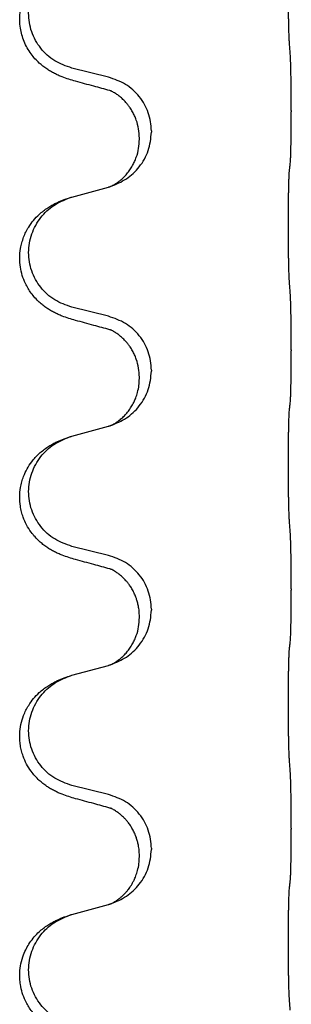
# Model space of a CAD drawing. Units: millimetres. Extents: x -890 to 1350, y -116 to 562.
# Drawn here: x 1167 to 1171, y 388 to 401 of the extents above; entities that cross this region are included whole.
import ezdxf

# ---------------------------------------------------------------- set-up
doc = ezdxf.new("R2010")
doc.units = ezdxf.units.MM

# ---------------------------------------------------------------- blocks, each defined once
blk = doc.blocks.new('HL50FU-0-180', base_point=(230.231, 223.108))
at = {"color": 7, "linetype": 'Continuous'}
for p, q in [((1168.263, 399.926), (1167.778, 400.046)), ((1170.69, 399.481), (1170.69, 399.466)), ((1168.834, 399.212), (1168.834, 399.197)), ((1168.673, 399.101), (1168.673, 399.116)), ((1167.778, 398.334), (1168.263, 398.466)), ((1168.263, 396.751), (1167.778, 396.871)), ((1170.69, 396.306), (1170.69, 396.291)), ((1168.834, 396.037), (1168.834, 396.022)), ((1168.673, 395.926), (1168.673, 395.941)), ((1167.778, 395.159), (1168.263, 395.291)), ((1168.263, 393.576), (1167.778, 393.696)), ((1170.69, 393.131), (1170.69, 393.116)), ((1168.834, 392.862), (1168.834, 392.847)), ((1168.673, 392.751), (1168.673, 392.766)), ((1167.778, 391.984), (1168.263, 392.116)), ((1168.263, 390.401), (1167.778, 390.521)), ((1170.69, 389.956), (1170.69, 389.941)), ((1168.673, 389.576), (1168.673, 389.591)), ((1168.834, 389.687), (1168.834, 389.672)), ((1167.778, 388.809), (1168.263, 388.941))]:
    blk.add_line(p, q, dxfattribs=at)
for points, knots in [([(1170.665, 400.389), (1170.664, 400.404), (1170.662, 400.436), (1170.66, 400.479), (1170.659, 400.518), (1170.658, 400.556), (1170.657, 400.596), (1170.656, 400.642), (1170.655, 400.691), (1170.654, 400.745), (1170.654, 400.801), (1170.653, 400.862), (1170.652, 400.925), (1170.652, 400.992), (1170.652, 401.06), (1170.652, 401.129), (1170.652, 401.199), (1170.652, 401.268), (1170.652, 401.335), (1170.653, 401.4), (1170.653, 401.462), (1170.654, 401.518), (1170.655, 401.573), (1170.656, 401.621), (1170.657, 401.666), (1170.658, 401.704), (1170.659, 401.74), (1170.66, 401.775), (1170.661, 401.812), (1170.663, 401.838), (1170.665, 401.851)], [0, 0, 0, 0, 0.046953, 0.093907, 0.129088, 0.164268, 0.207492, 0.250717, 0.302117, 0.353517, 0.412542, 0.471567, 0.536839, 0.602112, 0.671343, 0.740575, 0.810424, 0.880273, 0.946734, 1.013196, 1.072944, 1.132691, 1.183927, 1.235163, 1.277048, 1.318933, 1.351549, 1.384167, 1.423495, 1.462821, 1.462821, 1.462821, 1.462821]), ([(1167.826, 399.871), (1167.796, 399.88), (1167.737, 399.897), (1167.661, 399.924), (1167.597, 399.95), (1167.545, 399.975), (1167.494, 400.003), (1167.443, 400.035), (1167.393, 400.072), (1167.34, 400.117), (1167.287, 400.17), (1167.233, 400.237), (1167.184, 400.313), (1167.143, 400.398), (1167.112, 400.487), (1167.092, 400.58), (1167.084, 400.679), (1167.088, 400.78), (1167.105, 400.879), (1167.134, 400.973), (1167.173, 401.058), (1167.22, 401.138), (1167.277, 401.212), (1167.338, 401.275), (1167.399, 401.326), (1167.455, 401.366), (1167.511, 401.4), (1167.576, 401.434), (1167.654, 401.468), (1167.715, 401.489), (1167.745, 401.499)], [0, 0, 0, 0, 0.092881, 0.18576, 0.242387, 0.299016, 0.358155, 0.417293, 0.480662, 0.544042, 0.625326, 0.706641, 0.800984, 0.895337, 0.988747, 1.082163, 1.182761, 1.283376, 1.384344, 1.485291, 1.575856, 1.666416, 1.7614, 1.856368, 1.928401, 2.00041, 2.062663, 2.12491, 2.220935, 2.316962, 2.316962, 2.316962, 2.316962]), ([(1167.778, 400.046), (1167.699, 400.074), (1167.541, 400.129), (1167.385, 400.274), (1167.292, 400.413), (1167.241, 400.528), (1167.21, 400.649), (1167.2, 400.774), (1167.211, 400.899), (1167.243, 401.021), (1167.295, 401.135), (1167.384, 401.269), (1167.529, 401.409), (1167.673, 401.469), (1167.745, 401.499)], [0, 0, 0, 0, 0.248632, 0.497261, 0.622122, 0.747056, 0.871985, 0.996845, 1.12175, 1.246727, 1.371737, 1.496668, 1.728963, 1.96126, 1.96126, 1.96126, 1.96126]), ([(1170.69, 399.481), (1170.69, 399.524), (1170.69, 399.612), (1170.689, 399.717), (1170.688, 399.796), (1170.687, 399.855), (1170.686, 399.918), (1170.685, 400.005), (1170.682, 400.112), (1170.678, 400.196), (1170.676, 400.238)], [0, 0, 0, 0, 0.1308117, 0.2616236, 0.3155312, 0.3694388, 0.4370144, 0.5045906, 0.6307946, 0.7570001, 0.7570001, 0.7570001, 0.7570001]), ([(1168.834, 399.212), (1168.826, 399.294), (1168.809, 399.458), (1168.682, 399.675), (1168.497, 399.845), (1168.341, 399.899), (1168.263, 399.926)], [0, 0, 0, 0, 0.2452438, 0.4904859, 0.7355554, 0.9806267, 0.9806267, 0.9806267, 0.9806267]), ([(1168.282, 399.747), (1168.247, 399.757), (1168.175, 399.776), (1168.063, 399.807), (1167.947, 399.838), (1167.866, 399.86), (1167.826, 399.871)], [0, 0, 0, 0, 0.1110885, 0.222177, 0.3474266, 0.4726762, 0.4726762, 0.4726762, 0.4726762]), ([(1168.673, 399.116), (1168.671, 399.157), (1168.667, 399.239), (1168.641, 399.338), (1168.61, 399.414), (1168.587, 399.459), (1168.567, 399.494), (1168.548, 399.524), (1168.524, 399.556), (1168.493, 399.594), (1168.456, 399.631), (1168.425, 399.659), (1168.404, 399.675), (1168.392, 399.685), (1168.376, 399.696), (1168.355, 399.71), (1168.332, 399.724), (1168.311, 399.735), (1168.295, 399.742), (1168.286, 399.746), (1168.282, 399.747)], [0, 0, 0, 0, 0.1225148, 0.2450267, 0.3058636, 0.3666773, 0.3971203, 0.4275583, 0.472546, 0.5175544, 0.5736693, 0.6297552, 0.6419923, 0.6542272, 0.6769452, 0.6996718, 0.7285183, 0.7573498, 0.7705631, 0.7837765, 0.7837765, 0.7837765, 0.7837765]), ([(1168.309, 399.739), (1168.305, 399.74), (1168.295, 399.742), (1168.287, 399.745), (1168.282, 399.747)], [0, 0, 0, 0, 0.01420073, 0.02839473, 0.02839473, 0.02839473, 0.02839473]), ([(1170.676, 398.778), (1170.677, 398.79), (1170.679, 398.814), (1170.681, 398.848), (1170.682, 398.88), (1170.683, 398.912), (1170.684, 398.948), (1170.685, 398.989), (1170.686, 399.033), (1170.687, 399.083), (1170.688, 399.136), (1170.689, 399.219), (1170.69, 399.329), (1170.69, 399.42), (1170.69, 399.466)], [0, 0, 0, 0, 0.0360729, 0.0721484, 0.1017542, 0.1313587, 0.169349, 0.2073399, 0.2544004, 0.3014606, 0.3580798, 0.4146991, 0.5511899, 0.6876808, 0.6876808, 0.6876808, 0.6876808]), ([(1168.292, 398.475), (1168.364, 398.505), (1168.509, 398.564), (1168.683, 398.732), (1168.809, 398.947), (1168.825, 399.114), (1168.834, 399.197)], [0, 0, 0, 0, 0.2327113, 0.4654194, 0.7135453, 0.9616777, 0.9616777, 0.9616777, 0.9616777]), ([(1168.292, 398.475), (1168.295, 398.476), (1168.301, 398.479), (1168.316, 398.486), (1168.336, 398.497), (1168.358, 398.511), (1168.379, 398.524), (1168.395, 398.536), (1168.407, 398.545), (1168.43, 398.563), (1168.464, 398.594), (1168.508, 398.641), (1168.548, 398.694), (1168.583, 398.749), (1168.611, 398.806), (1168.641, 398.881), (1168.668, 398.979), (1168.672, 399.061), (1168.673, 399.101)], [0, 0, 0, 0, 0.0101139, 0.0202278, 0.049012, 0.0778124, 0.1004881, 0.123155, 0.1353484, 0.1475439, 0.2105094, 0.273528, 0.3410391, 0.4085358, 0.4690273, 0.5295136, 0.6513267, 0.7731424, 0.7731424, 0.7731424, 0.7731424]), ([(1170.665, 398.676), (1170.665, 398.685), (1170.667, 398.702), (1170.67, 398.728), (1170.673, 398.753), (1170.675, 398.77), (1170.676, 398.778)], [0, 0, 0, 0, 0.0262292, 0.0524584, 0.0776433, 0.1028283, 0.1028283, 0.1028283, 0.1028283]), ([(1170.665, 397.214), (1170.664, 397.229), (1170.662, 397.261), (1170.66, 397.304), (1170.659, 397.343), (1170.658, 397.381), (1170.657, 397.421), (1170.656, 397.467), (1170.655, 397.516), (1170.654, 397.57), (1170.654, 397.626), (1170.653, 397.687), (1170.652, 397.75), (1170.652, 397.817), (1170.652, 397.885), (1170.652, 397.954), (1170.652, 398.024), (1170.652, 398.093), (1170.652, 398.16), (1170.653, 398.225), (1170.653, 398.287), (1170.654, 398.343), (1170.655, 398.398), (1170.656, 398.446), (1170.657, 398.491), (1170.658, 398.529), (1170.659, 398.565), (1170.66, 398.6), (1170.661, 398.637), (1170.663, 398.663), (1170.665, 398.676)], [0, 0, 0, 0, 0.046953, 0.093907, 0.129088, 0.164268, 0.207492, 0.250717, 0.302117, 0.353517, 0.412542, 0.471567, 0.536839, 0.602112, 0.671343, 0.740575, 0.810424, 0.880273, 0.946734, 1.013196, 1.072944, 1.132691, 1.183927, 1.235163, 1.277048, 1.318933, 1.351549, 1.384167, 1.423495, 1.462821, 1.462821, 1.462821, 1.462821]), ([(1168.263, 398.466), (1168.267, 398.467), (1168.274, 398.47), (1168.282, 398.472), (1168.285, 398.473)], [0, 0, 0, 0, 0.01154999, 0.02309998, 0.02309998, 0.02309998, 0.02309998]), ([(1168.285, 398.473), (1168.286, 398.473), (1168.288, 398.474), (1168.291, 398.475), (1168.292, 398.475)], [0, 0, 0, 0, 0.003351945, 0.006703937, 0.006703937, 0.006703937, 0.006703937]), ([(1167.826, 396.696), (1167.796, 396.705), (1167.737, 396.722), (1167.661, 396.749), (1167.597, 396.775), (1167.545, 396.8), (1167.494, 396.828), (1167.443, 396.86), (1167.393, 396.897), (1167.34, 396.942), (1167.287, 396.995), (1167.237, 397.057), (1167.195, 397.121), (1167.154, 397.198), (1167.117, 397.292), (1167.091, 397.407), (1167.082, 397.528), (1167.092, 397.637), (1167.112, 397.727), (1167.136, 397.8), (1167.166, 397.87), (1167.209, 397.946), (1167.267, 398.026), (1167.334, 398.097), (1167.399, 398.151), (1167.455, 398.191), (1167.511, 398.225), (1167.576, 398.259), (1167.654, 398.293), (1167.715, 398.314), (1167.745, 398.324)], [0, 0, 0, 0, 0.092881, 0.18576, 0.242386, 0.299016, 0.358155, 0.417293, 0.480659, 0.544042, 0.625341, 0.70664, 0.7807, 0.854782, 0.968393, 1.082131, 1.206914, 1.331588, 1.408428, 1.485209, 1.56078, 1.636396, 1.746327, 1.856265, 1.928307, 2.000307, 2.062558, 2.124807, 2.220832, 2.316859, 2.316859, 2.316859, 2.316859]), ([(1167.778, 396.871), (1167.699, 396.899), (1167.541, 396.954), (1167.385, 397.099), (1167.292, 397.238), (1167.241, 397.353), (1167.21, 397.474), (1167.2, 397.599), (1167.211, 397.724), (1167.243, 397.846), (1167.295, 397.96), (1167.384, 398.094), (1167.529, 398.234), (1167.673, 398.294), (1167.745, 398.324)], [0, 0, 0, 0, 0.248632, 0.497261, 0.622122, 0.747056, 0.871985, 0.996845, 1.12175, 1.246727, 1.371737, 1.496668, 1.728963, 1.96126, 1.96126, 1.96126, 1.96126]), ([(1167.745, 398.324), (1167.75, 398.325), (1167.761, 398.329), (1167.772, 398.332), (1167.778, 398.334)], [0, 0, 0, 0, 0.01712207, 0.03424414, 0.03424414, 0.03424414, 0.03424414]), ([(1170.69, 396.306), (1170.69, 396.349), (1170.69, 396.437), (1170.689, 396.549), (1170.688, 396.643), (1170.687, 396.708), (1170.686, 396.764), (1170.685, 396.837), (1170.682, 396.937), (1170.678, 397.021), (1170.676, 397.063)], [0, 0, 0, 0, 0.1308117, 0.2616236, 0.3370116, 0.4123993, 0.4584948, 0.5045906, 0.6307946, 0.7570001, 0.7570001, 0.7570001, 0.7570001]), ([(1168.282, 396.572), (1168.247, 396.582), (1168.175, 396.601), (1168.063, 396.632), (1167.947, 396.663), (1167.866, 396.685), (1167.826, 396.696)], [0, 0, 0, 0, 0.1110885, 0.222177, 0.3474266, 0.4726762, 0.4726762, 0.4726762, 0.4726762]), ([(1168.834, 396.037), (1168.826, 396.119), (1168.809, 396.283), (1168.682, 396.5), (1168.497, 396.67), (1168.341, 396.724), (1168.263, 396.751)], [0, 0, 0, 0, 0.2452438, 0.4904859, 0.7355554, 0.9806267, 0.9806267, 0.9806267, 0.9806267]), ([(1168.673, 395.941), (1168.671, 395.982), (1168.667, 396.064), (1168.641, 396.163), (1168.61, 396.239), (1168.587, 396.284), (1168.567, 396.319), (1168.548, 396.349), (1168.524, 396.381), (1168.493, 396.419), (1168.456, 396.456), (1168.425, 396.484), (1168.404, 396.5), (1168.392, 396.51), (1168.376, 396.521), (1168.355, 396.535), (1168.332, 396.549), (1168.311, 396.56), (1168.295, 396.567), (1168.286, 396.571), (1168.282, 396.572)], [0, 0, 0, 0, 0.1225148, 0.2450267, 0.3058636, 0.3666773, 0.3971203, 0.4275583, 0.472546, 0.5175544, 0.5736693, 0.6297552, 0.6419923, 0.6542272, 0.6769452, 0.6996718, 0.7285183, 0.7573498, 0.7705631, 0.7837765, 0.7837765, 0.7837765, 0.7837765]), ([(1168.309, 396.564), (1168.305, 396.565), (1168.295, 396.567), (1168.287, 396.57), (1168.282, 396.572)], [0, 0, 0, 0, 0.01420073, 0.02839473, 0.02839473, 0.02839473, 0.02839473]), ([(1170.676, 395.603), (1170.677, 395.615), (1170.679, 395.639), (1170.681, 395.673), (1170.682, 395.705), (1170.683, 395.737), (1170.684, 395.773), (1170.685, 395.814), (1170.686, 395.858), (1170.687, 395.908), (1170.688, 395.961), (1170.689, 396.044), (1170.69, 396.154), (1170.69, 396.245), (1170.69, 396.291)], [0, 0, 0, 0, 0.0360729, 0.0721484, 0.1017542, 0.1313587, 0.169349, 0.2073399, 0.2544004, 0.3014606, 0.3580798, 0.4146991, 0.5511899, 0.6876808, 0.6876808, 0.6876808, 0.6876808]), ([(1168.292, 395.3), (1168.364, 395.33), (1168.509, 395.389), (1168.683, 395.557), (1168.809, 395.772), (1168.825, 395.939), (1168.834, 396.022)], [0, 0, 0, 0, 0.2327113, 0.4654194, 0.7135453, 0.9616777, 0.9616777, 0.9616777, 0.9616777]), ([(1168.292, 395.3), (1168.295, 395.301), (1168.301, 395.304), (1168.316, 395.311), (1168.336, 395.322), (1168.358, 395.336), (1168.379, 395.349), (1168.395, 395.361), (1168.407, 395.37), (1168.43, 395.388), (1168.464, 395.419), (1168.508, 395.466), (1168.548, 395.519), (1168.576, 395.563), (1168.593, 395.595), (1168.604, 395.617), (1168.615, 395.641), (1168.627, 395.672), (1168.639, 395.705), (1168.655, 395.759), (1168.67, 395.832), (1168.672, 395.895), (1168.673, 395.926)], [0, 0, 0, 0, 0.0101139, 0.0202278, 0.0490121, 0.0778124, 0.1004881, 0.123155, 0.1353484, 0.1475439, 0.2105072, 0.2735285, 0.3410546, 0.4085343, 0.4296242, 0.4507098, 0.4806709, 0.5106374, 0.5480969, 0.5855581, 0.679434, 0.7733269, 0.7733269, 0.7733269, 0.7733269]), ([(1170.665, 395.501), (1170.665, 395.51), (1170.667, 395.527), (1170.67, 395.553), (1170.673, 395.578), (1170.675, 395.595), (1170.676, 395.603)], [0, 0, 0, 0, 0.0262292, 0.0524584, 0.0776433, 0.1028283, 0.1028283, 0.1028283, 0.1028283]), ([(1170.665, 394.039), (1170.664, 394.054), (1170.662, 394.086), (1170.66, 394.129), (1170.659, 394.168), (1170.658, 394.206), (1170.657, 394.246), (1170.656, 394.292), (1170.655, 394.341), (1170.654, 394.395), (1170.654, 394.451), (1170.653, 394.512), (1170.652, 394.575), (1170.652, 394.642), (1170.652, 394.71), (1170.652, 394.779), (1170.652, 394.849), (1170.652, 394.918), (1170.652, 394.985), (1170.653, 395.05), (1170.653, 395.112), (1170.654, 395.168), (1170.655, 395.223), (1170.656, 395.271), (1170.657, 395.316), (1170.658, 395.354), (1170.659, 395.39), (1170.66, 395.425), (1170.661, 395.462), (1170.663, 395.488), (1170.665, 395.501)], [0, 0, 0, 0, 0.046953, 0.093907, 0.129088, 0.164268, 0.207492, 0.250717, 0.302117, 0.353517, 0.412542, 0.471567, 0.536839, 0.602112, 0.671343, 0.740575, 0.810424, 0.880273, 0.946734, 1.013196, 1.072944, 1.132691, 1.183927, 1.235163, 1.277048, 1.318933, 1.351549, 1.384167, 1.423495, 1.462821, 1.462821, 1.462821, 1.462821]), ([(1168.263, 395.291), (1168.267, 395.292), (1168.274, 395.295), (1168.282, 395.297), (1168.285, 395.298)], [0, 0, 0, 0, 0.01154999, 0.02309998, 0.02309998, 0.02309998, 0.02309998]), ([(1168.285, 395.298), (1168.286, 395.298), (1168.288, 395.299), (1168.291, 395.3), (1168.292, 395.3)], [0, 0, 0, 0, 0.003351945, 0.006703937, 0.006703937, 0.006703937, 0.006703937]), ([(1167.826, 393.521), (1167.796, 393.53), (1167.737, 393.547), (1167.661, 393.574), (1167.597, 393.6), (1167.545, 393.625), (1167.494, 393.653), (1167.443, 393.685), (1167.393, 393.722), (1167.34, 393.767), (1167.287, 393.82), (1167.229, 393.892), (1167.174, 393.98), (1167.133, 394.072), (1167.108, 394.156), (1167.09, 394.245), (1167.082, 394.353), (1167.092, 394.462), (1167.112, 394.552), (1167.139, 394.636), (1167.182, 394.727), (1167.235, 394.81), (1167.291, 394.877), (1167.343, 394.929), (1167.399, 394.976), (1167.455, 395.016), (1167.511, 395.05), (1167.576, 395.084), (1167.654, 395.118), (1167.715, 395.139), (1167.745, 395.149)], [0, 0, 0, 0, 0.092881, 0.18576, 0.242387, 0.299016, 0.358154, 0.417293, 0.480665, 0.544042, 0.625309, 0.706642, 0.820465, 0.934237, 1.008175, 1.082132, 1.206853, 1.331582, 1.408405, 1.485205, 1.596018, 1.706856, 1.781577, 1.856253, 1.928271, 2.000293, 2.062549, 2.124794, 2.220819, 2.316846, 2.316846, 2.316846, 2.316846]), ([(1167.778, 393.696), (1167.699, 393.724), (1167.541, 393.779), (1167.385, 393.924), (1167.292, 394.063), (1167.241, 394.178), (1167.21, 394.299), (1167.2, 394.424), (1167.211, 394.549), (1167.243, 394.671), (1167.295, 394.785), (1167.384, 394.919), (1167.529, 395.059), (1167.673, 395.119), (1167.745, 395.149)], [0, 0, 0, 0, 0.248632, 0.497261, 0.622122, 0.747056, 0.871985, 0.996845, 1.12175, 1.246727, 1.371737, 1.496668, 1.728964, 1.961261, 1.961261, 1.961261, 1.961261]), ([(1167.745, 395.149), (1167.75, 395.15), (1167.761, 395.154), (1167.772, 395.157), (1167.778, 395.159)], [0, 0, 0, 0, 0.01712211, 0.03424421, 0.03424421, 0.03424421, 0.03424421]), ([(1170.69, 393.131), (1170.69, 393.174), (1170.69, 393.262), (1170.689, 393.374), (1170.688, 393.468), (1170.687, 393.533), (1170.686, 393.589), (1170.685, 393.662), (1170.682, 393.762), (1170.678, 393.846), (1170.676, 393.888)], [0, 0, 0, 0, 0.1308119, 0.2616236, 0.3370116, 0.4123993, 0.4584948, 0.5045906, 0.6307946, 0.7570001, 0.7570001, 0.7570001, 0.7570001]), ([(1168.282, 393.397), (1168.247, 393.407), (1168.175, 393.426), (1168.063, 393.457), (1167.947, 393.488), (1167.866, 393.51), (1167.826, 393.521)], [0, 0, 0, 0, 0.1110885, 0.222177, 0.3474266, 0.4726762, 0.4726762, 0.4726762, 0.4726762]), ([(1168.834, 392.862), (1168.826, 392.944), (1168.809, 393.108), (1168.682, 393.325), (1168.497, 393.495), (1168.341, 393.549), (1168.263, 393.576)], [0, 0, 0, 0, 0.2452438, 0.4904859, 0.7355554, 0.9806267, 0.9806267, 0.9806267, 0.9806267]), ([(1168.673, 392.766), (1168.673, 392.789), (1168.672, 392.835), (1168.662, 392.898), (1168.649, 392.955), (1168.633, 393.008), (1168.611, 393.063), (1168.588, 393.109), (1168.567, 393.144), (1168.548, 393.174), (1168.524, 393.206), (1168.493, 393.244), (1168.456, 393.281), (1168.425, 393.309), (1168.404, 393.325), (1168.392, 393.335), (1168.376, 393.346), (1168.355, 393.36), (1168.332, 393.374), (1168.311, 393.385), (1168.295, 393.392), (1168.286, 393.396), (1168.282, 393.397)], [0, 0, 0, 0, 0.06887, 0.1377619, 0.1902451, 0.2427411, 0.3048299, 0.3669006, 0.3973441, 0.4277816, 0.4727691, 0.5177778, 0.5738927, 0.6299785, 0.6422156, 0.6544506, 0.6771685, 0.6998951, 0.7287416, 0.7575732, 0.7707865, 0.7839998, 0.7839998, 0.7839998, 0.7839998]), ([(1168.309, 393.389), (1168.305, 393.39), (1168.295, 393.392), (1168.287, 393.395), (1168.282, 393.397)], [0, 0, 0, 0, 0.01420073, 0.02839473, 0.02839473, 0.02839473, 0.02839473]), ([(1170.676, 392.428), (1170.677, 392.44), (1170.679, 392.464), (1170.681, 392.498), (1170.682, 392.53), (1170.683, 392.562), (1170.684, 392.598), (1170.685, 392.639), (1170.686, 392.683), (1170.687, 392.733), (1170.688, 392.786), (1170.689, 392.869), (1170.69, 392.979), (1170.69, 393.07), (1170.69, 393.116)], [0, 0, 0, 0, 0.0360729, 0.0721484, 0.1017542, 0.1313587, 0.169349, 0.2073399, 0.2544004, 0.3014606, 0.3580798, 0.4146991, 0.5511899, 0.6876808, 0.6876808, 0.6876808, 0.6876808]), ([(1168.292, 392.125), (1168.364, 392.155), (1168.509, 392.214), (1168.683, 392.382), (1168.809, 392.597), (1168.825, 392.764), (1168.834, 392.847)], [0, 0, 0, 0, 0.2327113, 0.4654194, 0.7135452, 0.9616776, 0.9616776, 0.9616776, 0.9616776]), ([(1168.292, 392.125), (1168.295, 392.126), (1168.301, 392.129), (1168.316, 392.136), (1168.336, 392.147), (1168.358, 392.161), (1168.379, 392.174), (1168.395, 392.186), (1168.407, 392.195), (1168.43, 392.213), (1168.464, 392.244), (1168.508, 392.291), (1168.548, 392.344), (1168.583, 392.399), (1168.611, 392.456), (1168.641, 392.531), (1168.668, 392.629), (1168.672, 392.711), (1168.673, 392.751)], [0, 0, 0, 0, 0.0101139, 0.0202278, 0.049012, 0.0778124, 0.1004881, 0.123155, 0.1353483, 0.1475438, 0.2105093, 0.273528, 0.341039, 0.4085358, 0.4690272, 0.5295136, 0.6513266, 0.7731423, 0.7731423, 0.7731423, 0.7731423]), ([(1170.665, 390.864), (1170.664, 390.879), (1170.662, 390.911), (1170.66, 390.954), (1170.659, 390.993), (1170.658, 391.031), (1170.657, 391.071), (1170.656, 391.117), (1170.655, 391.166), (1170.654, 391.22), (1170.654, 391.276), (1170.653, 391.337), (1170.652, 391.4), (1170.652, 391.467), (1170.652, 391.535), (1170.652, 391.604), (1170.652, 391.674), (1170.652, 391.743), (1170.652, 391.81), (1170.653, 391.875), (1170.653, 391.937), (1170.654, 391.993), (1170.655, 392.048), (1170.656, 392.096), (1170.657, 392.141), (1170.658, 392.179), (1170.659, 392.215), (1170.66, 392.25), (1170.661, 392.287), (1170.663, 392.313), (1170.665, 392.326)], [0, 0, 0, 0, 0.046953, 0.093907, 0.129088, 0.164268, 0.207492, 0.250717, 0.302117, 0.353517, 0.412542, 0.471567, 0.536839, 0.602112, 0.671343, 0.740575, 0.810424, 0.880273, 0.946734, 1.013196, 1.072944, 1.132691, 1.183927, 1.235163, 1.277048, 1.318933, 1.351549, 1.384167, 1.423495, 1.462821, 1.462821, 1.462821, 1.462821]), ([(1170.665, 392.326), (1170.665, 392.335), (1170.667, 392.352), (1170.67, 392.378), (1170.673, 392.403), (1170.675, 392.42), (1170.676, 392.428)], [0, 0, 0, 0, 0.0262292, 0.0524584, 0.0776433, 0.1028283, 0.1028283, 0.1028283, 0.1028283]), ([(1168.263, 392.116), (1168.267, 392.117), (1168.274, 392.12), (1168.282, 392.122), (1168.285, 392.123)], [0, 0, 0, 0, 0.01154999, 0.02309998, 0.02309998, 0.02309998, 0.02309998]), ([(1168.285, 392.123), (1168.286, 392.123), (1168.288, 392.124), (1168.291, 392.125), (1168.292, 392.125)], [0, 0, 0, 0, 0.003351942, 0.006703932, 0.006703932, 0.006703932, 0.006703932]), ([(1167.826, 390.346), (1167.796, 390.355), (1167.737, 390.372), (1167.661, 390.399), (1167.597, 390.425), (1167.545, 390.45), (1167.494, 390.478), (1167.443, 390.51), (1167.393, 390.547), (1167.34, 390.592), (1167.287, 390.645), (1167.229, 390.717), (1167.174, 390.805), (1167.133, 390.897), (1167.108, 390.981), (1167.093, 391.054), (1167.085, 391.13), (1167.085, 391.223), (1167.099, 391.331), (1167.129, 391.436), (1167.166, 391.52), (1167.209, 391.596), (1167.267, 391.676), (1167.334, 391.747), (1167.399, 391.801), (1167.455, 391.841), (1167.511, 391.875), (1167.576, 391.909), (1167.654, 391.943), (1167.715, 391.964), (1167.745, 391.974)], [0, 0, 0, 0, 0.092881, 0.18576, 0.242387, 0.299016, 0.358154, 0.417293, 0.480665, 0.544042, 0.625311, 0.706642, 0.820453, 0.934239, 1.008212, 1.082132, 1.158953, 1.235849, 1.360535, 1.485206, 1.560813, 1.636394, 1.746312, 1.856262, 1.928306, 2.000304, 2.062555, 2.124804, 2.220829, 2.316856, 2.316856, 2.316856, 2.316856]), ([(1167.778, 390.521), (1167.699, 390.549), (1167.541, 390.604), (1167.385, 390.749), (1167.292, 390.888), (1167.241, 391.003), (1167.21, 391.124), (1167.2, 391.249), (1167.211, 391.374), (1167.243, 391.496), (1167.295, 391.61), (1167.384, 391.744), (1167.529, 391.884), (1167.673, 391.944), (1167.745, 391.974)], [0, 0, 0, 0, 0.248632, 0.497261, 0.622122, 0.747056, 0.871985, 0.996845, 1.12175, 1.246727, 1.371737, 1.496668, 1.728964, 1.961261, 1.961261, 1.961261, 1.961261]), ([(1167.745, 391.974), (1167.75, 391.975), (1167.761, 391.979), (1167.772, 391.982), (1167.778, 391.984)], [0, 0, 0, 0, 0.01712211, 0.03424421, 0.03424421, 0.03424421, 0.03424421]), ([(1170.69, 389.956), (1170.69, 389.999), (1170.69, 390.087), (1170.689, 390.192), (1170.688, 390.271), (1170.687, 390.33), (1170.686, 390.393), (1170.685, 390.48), (1170.682, 390.587), (1170.678, 390.671), (1170.676, 390.713)], [0, 0, 0, 0, 0.1308119, 0.2616236, 0.3155313, 0.3694388, 0.4370141, 0.5045906, 0.630798, 0.7570013, 0.7570013, 0.7570013, 0.7570013]), ([(1168.834, 389.687), (1168.826, 389.769), (1168.809, 389.933), (1168.682, 390.15), (1168.497, 390.32), (1168.341, 390.374), (1168.263, 390.401)], [0, 0, 0, 0, 0.2452438, 0.4904859, 0.7355554, 0.9806267, 0.9806267, 0.9806267, 0.9806267]), ([(1168.282, 390.222), (1168.247, 390.232), (1168.175, 390.251), (1168.063, 390.282), (1167.947, 390.313), (1167.866, 390.335), (1167.826, 390.346)], [0, 0, 0, 0, 0.1110885, 0.222177, 0.3474266, 0.4726762, 0.4726762, 0.4726762, 0.4726762]), ([(1168.673, 389.591), (1168.673, 389.614), (1168.672, 389.66), (1168.662, 389.723), (1168.649, 389.78), (1168.633, 389.833), (1168.611, 389.888), (1168.584, 389.941), (1168.554, 389.99), (1168.524, 390.032), (1168.493, 390.069), (1168.465, 390.098), (1168.438, 390.122), (1168.419, 390.139), (1168.404, 390.15), (1168.392, 390.16), (1168.376, 390.171), (1168.355, 390.185), (1168.332, 390.199), (1168.311, 390.21), (1168.295, 390.217), (1168.286, 390.221), (1168.282, 390.222)], [0, 0, 0, 0, 0.0688699, 0.1377619, 0.1902469, 0.242741, 0.3048197, 0.3669011, 0.4219297, 0.4769478, 0.5214079, 0.5658594, 0.5979236, 0.6299818, 0.6422184, 0.6544539, 0.6771721, 0.6998984, 0.7287448, 0.7575765, 0.7707898, 0.7840031, 0.7840031, 0.7840031, 0.7840031]), ([(1168.309, 390.214), (1168.305, 390.215), (1168.295, 390.217), (1168.287, 390.22), (1168.282, 390.222)], [0, 0, 0, 0, 0.01420073, 0.02839473, 0.02839473, 0.02839473, 0.02839473]), ([(1170.676, 389.253), (1170.677, 389.265), (1170.679, 389.289), (1170.681, 389.323), (1170.682, 389.355), (1170.683, 389.387), (1170.684, 389.423), (1170.685, 389.464), (1170.686, 389.508), (1170.687, 389.558), (1170.688, 389.611), (1170.689, 389.694), (1170.69, 389.804), (1170.69, 389.895), (1170.69, 389.941)], [0, 0, 0, 0, 0.0360729, 0.0721484, 0.1017542, 0.1313587, 0.169349, 0.2073399, 0.2544004, 0.3014606, 0.3580798, 0.4146991, 0.5511899, 0.6876808, 0.6876808, 0.6876808, 0.6876808]), ([(1168.292, 388.95), (1168.364, 388.98), (1168.509, 389.039), (1168.683, 389.207), (1168.809, 389.422), (1168.825, 389.589), (1168.834, 389.672)], [0, 0, 0, 0, 0.2327113, 0.4654194, 0.7135452, 0.9616776, 0.9616776, 0.9616776, 0.9616776]), ([(1168.292, 388.95), (1168.295, 388.951), (1168.301, 388.954), (1168.316, 388.961), (1168.336, 388.972), (1168.358, 388.986), (1168.379, 388.999), (1168.395, 389.011), (1168.407, 389.02), (1168.425, 389.034), (1168.449, 389.055), (1168.478, 389.084), (1168.504, 389.113), (1168.526, 389.14), (1168.545, 389.166), (1168.56, 389.188), (1168.572, 389.208), (1168.583, 389.227), (1168.593, 389.245), (1168.604, 389.267), (1168.615, 389.291), (1168.627, 389.322), (1168.639, 389.355), (1168.655, 389.409), (1168.67, 389.482), (1168.672, 389.545), (1168.673, 389.576)], [0, 0, 0, 0, 0.0101139, 0.0202278, 0.049012, 0.0778124, 0.1004879, 0.123155, 0.1353486, 0.1475438, 0.1901887, 0.2328436, 0.2697077, 0.3065673, 0.3364086, 0.3662466, 0.387427, 0.4086074, 0.429695, 0.4507827, 0.4807446, 0.5107104, 0.5481696, 0.585631, 0.6795069, 0.7733999, 0.7733999, 0.7733999, 0.7733999]), ([(1170.665, 389.151), (1170.665, 389.16), (1170.667, 389.177), (1170.67, 389.203), (1170.673, 389.228), (1170.675, 389.245), (1170.676, 389.253)], [0, 0, 0, 0, 0.0262292, 0.0524584, 0.0776433, 0.1028283, 0.1028283, 0.1028283, 0.1028283]), ([(1170.665, 387.689), (1170.664, 387.704), (1170.662, 387.736), (1170.66, 387.779), (1170.659, 387.818), (1170.658, 387.856), (1170.657, 387.896), (1170.656, 387.942), (1170.655, 387.991), (1170.654, 388.045), (1170.654, 388.101), (1170.653, 388.162), (1170.652, 388.225), (1170.652, 388.292), (1170.652, 388.36), (1170.652, 388.429), (1170.652, 388.499), (1170.652, 388.568), (1170.652, 388.635), (1170.653, 388.7), (1170.653, 388.762), (1170.654, 388.818), (1170.655, 388.873), (1170.656, 388.921), (1170.657, 388.966), (1170.658, 389.004), (1170.659, 389.04), (1170.66, 389.075), (1170.661, 389.112), (1170.663, 389.138), (1170.665, 389.151)], [0, 0, 0, 0, 0.046953, 0.093907, 0.129088, 0.164268, 0.207492, 0.250717, 0.302117, 0.353517, 0.412542, 0.471567, 0.536839, 0.602112, 0.671343, 0.740575, 0.810424, 0.880273, 0.946734, 1.013196, 1.072944, 1.132691, 1.183927, 1.235163, 1.277048, 1.318933, 1.351549, 1.384167, 1.423495, 1.462821, 1.462821, 1.462821, 1.462821]), ([(1168.263, 388.941), (1168.267, 388.942), (1168.274, 388.945), (1168.282, 388.947), (1168.285, 388.948)], [0, 0, 0, 0, 0.01154999, 0.02309998, 0.02309998, 0.02309998, 0.02309998]), ([(1168.285, 388.948), (1168.286, 388.948), (1168.288, 388.949), (1168.291, 388.95), (1168.292, 388.95)], [0, 0, 0, 0, 0.003351942, 0.006703932, 0.006703932, 0.006703932, 0.006703932]), ([(1167.826, 387.171), (1167.796, 387.18), (1167.737, 387.197), (1167.661, 387.224), (1167.597, 387.25), (1167.545, 387.275), (1167.494, 387.303), (1167.443, 387.335), (1167.393, 387.372), (1167.34, 387.417), (1167.287, 387.47), (1167.237, 387.532), (1167.195, 387.596), (1167.154, 387.673), (1167.117, 387.767), (1167.094, 387.866), (1167.085, 387.955), (1167.085, 388.048), (1167.099, 388.156), (1167.131, 388.265), (1167.173, 388.358), (1167.22, 388.438), (1167.277, 388.512), (1167.338, 388.575), (1167.399, 388.626), (1167.455, 388.666), (1167.511, 388.7), (1167.576, 388.734), (1167.654, 388.768), (1167.715, 388.789), (1167.745, 388.799)], [0, 0, 0, 0, 0.092881, 0.18576, 0.242386, 0.299016, 0.358155, 0.417293, 0.480659, 0.544042, 0.625343, 0.70664, 0.780691, 0.854782, 0.968461, 1.082126, 1.158982, 1.235845, 1.360496, 1.485202, 1.575794, 1.666329, 1.761307, 1.856281, 1.928314, 2.000322, 2.062575, 2.124823, 2.220848, 2.316874, 2.316874, 2.316874, 2.316874]), ([(1167.778, 387.346), (1167.699, 387.374), (1167.541, 387.429), (1167.385, 387.574), (1167.292, 387.713), (1167.241, 387.828), (1167.21, 387.949), (1167.2, 388.074), (1167.211, 388.199), (1167.243, 388.321), (1167.295, 388.435), (1167.384, 388.569), (1167.529, 388.709), (1167.673, 388.769), (1167.745, 388.799)], [0, 0, 0, 0, 0.248632, 0.497261, 0.622122, 0.747056, 0.871985, 0.996845, 1.12175, 1.246727, 1.371737, 1.496668, 1.728963, 1.96126, 1.96126, 1.96126, 1.96126]), ([(1167.745, 388.799), (1167.75, 388.8), (1167.761, 388.804), (1167.772, 388.807), (1167.778, 388.809)], [0, 0, 0, 0, 0.01712207, 0.03424414, 0.03424414, 0.03424414, 0.03424414])]:
    blk.add_open_spline(points, degree=3, knots=knots, dxfattribs=at)
for points in [[(1170.676, 400.238), (1170.674, 400.263), (1170.67, 400.313), (1170.666, 400.364), (1170.665, 400.389)], [(1170.676, 397.063), (1170.674, 397.088), (1170.67, 397.138), (1170.666, 397.189), (1170.665, 397.214)], [(1170.676, 393.888), (1170.674, 393.913), (1170.67, 393.963), (1170.666, 394.014), (1170.665, 394.039)], [(1170.676, 390.713), (1170.674, 390.738), (1170.67, 390.788), (1170.666, 390.839), (1170.665, 390.864)], [(1170.676, 387.538), (1170.674, 387.563), (1170.67, 387.613), (1170.666, 387.664), (1170.665, 387.689)]]:
    blk.add_open_spline(points, degree=3, dxfattribs=at)

msp = doc.modelspace()

# ---------------------------------------------------------------- block references
msp.add_blockref('HL50FU-0-180', (230.231, 223.108))

doc.saveas('drawing.dxf')
